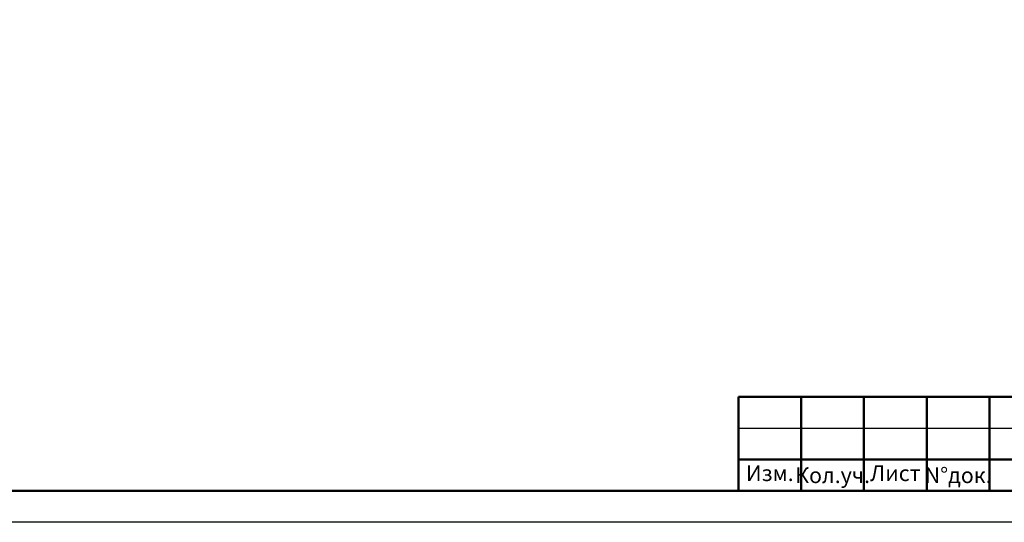
# Model space of a CAD drawing. Units: inches. Extents: x -574 to 749, y -201 to 330.
# Drawn here: x -459 to -302, y 33 to 113 of the extents above; entities that cross this region are included whole.
import ezdxf

# ---------------------------------------------------------------- set-up
doc = ezdxf.new("R2010")
doc.units = ezdxf.units.IN
doc.header["$MEASUREMENT"] = 0
doc.layers.add('Формат - толстая линия', color=7, linetype='Continuous', lineweight=50)
doc.styles.add('Arial Narrow', font='ARIALN.TTF')

msp = doc.modelspace()

# ---------------------------------------------------------------- linework, layer by layer
at = {"linetype": 'Continuous', "lineweight": 50, "transparency": 16777216}
for p, q in [((-344.5436, 52.5914), (-159.815, 52.5914)), ((-344.5436, 52.5914), (-344.5436, 37.5914)), ((-334.5436, 52.5914), (-334.5436, 37.5914)), ((-324.5436, 52.5914), (-324.5436, 37.5914)), ((-314.5436, 52.5914), (-314.5436, 37.5914)), ((-304.5436, 52.5914), (-304.5436, 37.5914)), ((-344.5436, 42.5914), (-279.5436, 42.5914)), ((-344.5436, 37.5914), (-159.815, 37.5914))]:
    msp.add_line(p, q, dxfattribs=at)
at = {"linetype": 'Continuous', "lineweight": 25, "transparency": 16777216}
msp.add_line((-344.5436, 47.5914), (-279.5436, 47.5914), dxfattribs=at)
at = {"color": 0, "linetype": 'ByBlock', "lineweight": -2}
msp.add_lwpolyline([(-574.135, 329.5914), (-154.135, 329.5914), (-154.135, 32.5914), (-574.135, 32.5914)], close=True, dxfattribs=at)
at = {"layer": 'Формат - толстая линия'}
msp.add_lwpolyline([(-554.815, 324.5914), (-159.815, 324.5914), (-159.815, 37.5914), (-554.815, 37.5914)], close=True, dxfattribs=at)

# ---------------------------------------------------------------- texts
at = {"linetype": 'Continuous', "lineweight": 25, "transparency": 16777216, "char_height": 2.5, "width": 10, "attachment_point": 5, "style": 'Arial Narrow'}
for s, insert in [('Изм.', (-339.5436, 40.0914)), ('{\\T0.95;Кол.уч.}', (-329.5436, 40.0914)), ('Лист', (-319.5436, 40.0914))]:
    msp.add_mtext(s, dxfattribs=dict(at, insert=insert))
at = {"linetype": 'Continuous', "lineweight": 25, "transparency": 16777216, "insert": (-309.5436, 40.0914), "char_height": 2.5, "width": 10, "attachment_point": 5}
msp.add_mtext('{\\fArial Narrow|b0|i0|c204|p34;\\C256;N°док.}', dxfattribs=at)

doc.saveas('drawing.dxf')
